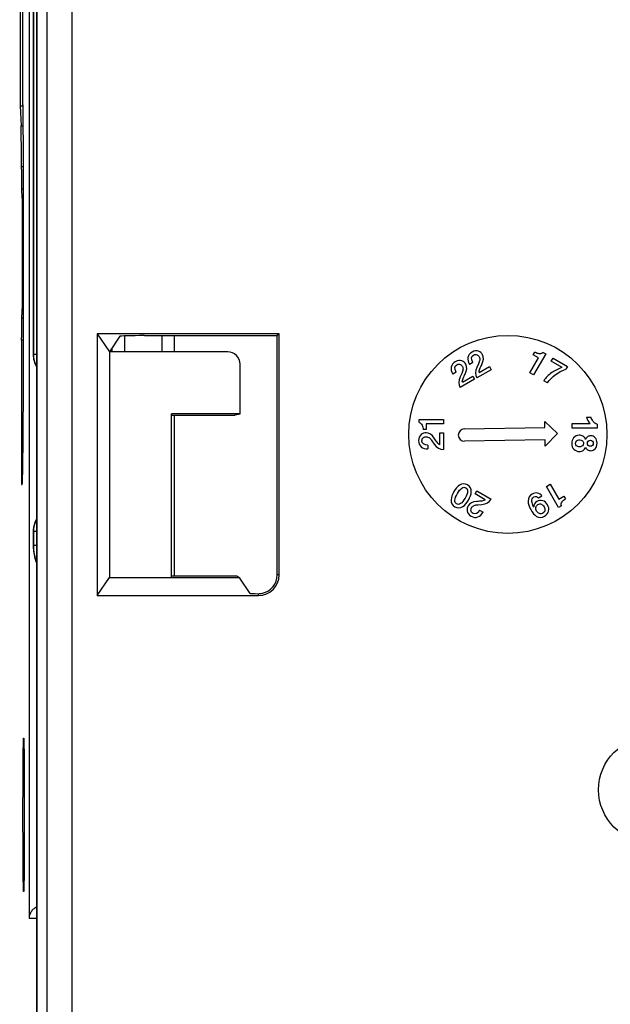
# Model space of a CAD drawing. Units: millimetres. Extents: x 0 to 420, y 0 to 297.
# Drawn here: x 186 to 191, y 118 to 126 of the extents above; entities that cross this region are included whole.
import ezdxf

# ---------------------------------------------------------------- set-up
doc = ezdxf.new("R2010")
doc.units = ezdxf.units.MM
doc.header["$LTSCALE"] = 23.1
doc.layers.get('0').update_dxf_attribs({"linetype": 'CONTINUOUS'})
doc.layers.add('INTF_1', color=7, linetype='CONTINUOUS')
doc.styles.get("Standard").update_dxf_attribs({"font": 'txt', "width": 0.8})
doc.dimstyles.new('DIMSTYLE_7', dxfattribs={"dimtxt": 2.5, "dimasz": 2.5, "dimexe": 1, "dimexo": 0, "dimtad": 1, "dimdec": 0, "dimlfac": 5, "dimtxsty": 'STANDARD', "dimblk": '_FILLED', "dimblk1": '_FILLED', "dimblk2": '_FILLED', "dimcen": 0.09, "dimazin": 2, "dimtp": 0.5, "dimtm": 0.5, "dimtfac": 1, "dimtdec": 0, "dimtofl": 0, "dimtmove": 0, "dimatfit": 3, "dimldrblk": '_FILLED', "dimfxl": 1, "dimtolj": 1, "dimarcsym": 0})

# ---------------------------------------------------------------- blocks, each defined once
blk = doc.blocks.new('_FILLED')
at = {"color": 0, "linetype": 'BYBLOCK'}
blk.add_solid([(0, 0), (-1, 0.166), (-1, -0.166)], dxfattribs=at)
blk = doc.blocks.new('*D16')
at = {"color": 2, "linetype": 'CONTINUOUS'}
for p, q in [((196.1593, 146.4941), (176.8526, 146.4941)), ((177.8526, 146.4941), (177.8526, 127.2799)), ((177.8526, 108.0657), (177.8526, 127.2799)), ((186.52, 108.0657), (176.8526, 108.0657))]:
    blk.add_line(p, q, dxfattribs=at)
at = {"color": 2, "linetype": 'CONTINUOUS', "xscale": 2.5, "yscale": 2.5, "zscale": 2.5}
for p, rotation in [((177.8526, 146.4941), 90), ((177.8526, 108.0657), 270)]:
    blk.add_blockref('_FILLED', p, dxfattribs=dict(at, rotation=rotation))

msp = doc.modelspace()

# ---------------------------------------------------------------- linework, layer by layer
at = {"layer": 'INTF_1', "color": 7, "linetype": 'CONTINUOUS'}
for p, q in [((186.2404, 108.3329), (186.2404, 239.2622)), ((186.2377, 118.8527), (186.2377, 238.9637)), ((186.2393, 108.2976), (186.2393, 238.9637)), ((186.2089, 126.8941), (186.2089, 123.4101)), ((186.1032, 126.4926), (186.1032, 125.4168)), ((186.1251, 125.4246), (186.1251, 126.4926)), ((186.1032, 125.4168), (186.1251, 125.4175)), ((186.1032, 125.4168), (186.1112, 125.2548)), ((186.1308, 125.1601), (186.1274, 125.1601)), ((186.1308, 123.5937), (186.1308, 125.1601)), ((186.1141, 124.9245), (186.1138, 124.9236)), ((186.1308, 124.9245), (186.1141, 124.9245)), ((186.1185, 124.6718), (186.1182, 124.7463)), ((186.1185, 124.6718), (186.1185, 123.7772)), ((188.1947, 123.5769), (186.7265, 123.577)), ((186.7265, 123.577), (186.8243, 123.4304)), ((186.7265, 123.577), (186.7265, 121.4608)), ((186.9081, 123.5562), (186.8243, 123.4303)), ((186.9487, 123.4303), (186.9487, 123.5592)), ((187.1081, 123.5613), (188.179, 123.5612)), ((187.2486, 123.5613), (187.2486, 123.4303)), ((187.346, 123.5613), (187.346, 123.4303)), ((188.1788, 121.6283), (188.179, 123.5612)), ((188.1947, 123.5769), (188.179, 123.5612)), ((188.1945, 121.6285), (188.1947, 123.5769)), ((186.1138, 123.5253), (186.1141, 123.5245)), ((186.1138, 123.5245), (186.1138, 122.3594)), ((186.1307, 123.5245), (186.1141, 123.5245)), ((186.8417, 123.4303), (186.8417, 123.4564)), ((186.8461, 123.4303), (186.8461, 123.463)), ((187.7789, 123.4303), (186.8243, 123.4303)), ((186.8243, 123.4303), (186.8243, 121.6074)), ((190.2188, 123.2608), (190.288, 123.3807)), ((190.2463, 123.4048), (190.2589, 123.4266)), ((190.288, 123.3807), (190.2463, 123.4048)), ((190.3472, 123.4131), (190.2491, 123.2433)), ((190.3246, 123.4262), (190.3472, 123.4131)), ((190.3913, 123.3546), (190.4056, 123.3794)), ((190.4056, 123.3794), (190.5218, 123.3123)), ((187.8792, 122.9298), (187.8792, 123.3306)), ((189.7584, 123.3446), (189.7307, 123.3286)), ((189.8041, 123.3338), (189.7902, 123.3049)), ((189.8087, 123.263), (189.8917, 123.3109)), ((189.8917, 123.3109), (189.906, 123.2862)), ((190.4794, 123.3038), (190.3913, 123.3546)), ((190.5218, 123.3123), (190.5085, 123.2893)), ((189.6235, 123.2667), (189.5959, 123.2508)), ((189.6692, 123.2559), (189.6553, 123.227)), ((189.6738, 123.1852), (189.7568, 123.2331)), ((189.7568, 123.2331), (189.7711, 123.2083)), ((189.906, 123.2862), (189.7898, 123.2191)), ((190.2491, 123.2433), (190.2188, 123.2608)), ((189.7711, 123.2083), (189.6549, 123.1412)), ((190.3605, 123.179), (190.3301, 123.1966)), ((187.8792, 122.9298), (187.3244, 122.9298)), ((187.3244, 121.6074), (187.3244, 122.9298)), ((187.3244, 122.9189), (187.8368, 122.9198)), ((187.346, 122.9189), (187.346, 121.6178)), ((187.8396, 122.9201), (187.8368, 122.9198)), ((187.8396, 122.9201), (187.8792, 122.9298)), ((190.6758, 122.9014), (190.7106, 122.9014)), ((189.3243, 122.8849), (189.5204, 122.8849)), ((189.3243, 122.8589), (189.3243, 122.8849)), ((189.5204, 122.8499), (189.382, 122.8499)), ((189.382, 122.8499), (189.382, 122.8017)), ((189.5204, 122.8849), (189.5204, 122.8499)), ((189.6896, 122.8073), (190.3395, 122.8186)), ((190.3386, 122.8686), (190.4404, 122.7704)), ((190.3395, 122.8186), (190.3386, 122.8686)), ((190.5604, 122.8519), (190.7049, 122.8519)), ((190.5604, 122.8136), (190.5604, 122.8519)), ((190.7612, 122.8447), (190.7612, 122.8136)), ((189.382, 122.8017), (189.3568, 122.8017)), ((189.4918, 122.776), (189.5204, 122.776)), ((189.4918, 122.6802), (189.4918, 122.776)), ((189.5204, 122.776), (189.5204, 122.6418)), ((190.4404, 122.7704), (190.3421, 122.6686)), ((190.7612, 122.8136), (190.5604, 122.8136)), ((189.396, 122.6774), (189.396, 122.6454)), ((189.4282, 122.7115), (189.4464, 122.6851)), ((190.3412, 122.7186), (189.6913, 122.7073)), ((190.3421, 122.6686), (190.3412, 122.7186)), ((186.1138, 122.3594), (186.12, 122.3594)), ((190.3526, 122.3432), (190.3829, 122.3607)), ((190.4506, 122.1733), (190.3526, 122.3432)), ((190.3829, 122.3607), (190.4521, 122.2408)), ((189.7757, 122.2828), (189.79, 122.3075)), ((189.8587, 122.2349), (189.7757, 122.2828)), ((189.79, 122.3075), (189.9062, 122.2404)), ((190.3162, 122.2649), (190.2886, 122.249)), ((190.4521, 122.2408), (190.4938, 122.2649)), ((190.4938, 122.2649), (190.5064, 122.2431)), ((189.7997, 122.1955), (189.8317, 122.1979)), ((190.2488, 122.1794), (190.2496, 122.1792)), ((190.4732, 122.1864), (190.4506, 122.1733)), ((189.8132, 122.1505), (189.8409, 122.1345)), ((186.2089, 121.9781), (186.2089, 121.8678)), ((186.7265, 121.4608), (186.8243, 121.6074)), ((186.8243, 121.6074), (187.3244, 121.6074)), ((187.8527, 121.6178), (187.3244, 121.6178)), ((187.8527, 121.6178), (187.8537, 121.6174)), ((187.8762, 121.603), (187.8537, 121.6174)), ((187.9596, 121.479), (187.8782, 121.6012)), ((186.7265, 121.4608), (188.0267, 121.4607)), ((186.2377, 118.8527), (186.2377, 118.8518))]:
    msp.add_line(p, q, dxfattribs=at)
at = {"layer": 'INTF_1', "color": 9, "linetype": 'CONTINUOUS'}
for p, q in [((186.1753, 156.0712), (186.1753, 118.8518)), ((186.52, 127.9277), (186.52, 108.0657)), ((186.32, 127.7277), (186.32, 108.2657)), ((186.2103, 126.8941), (186.2103, 123.4101)), ((186.1112, 125.2548), (186.1256, 125.2553)), ((186.1182, 124.7463), (186.1308, 124.7463)), ((186.1185, 124.6718), (186.1308, 124.6718)), ((186.1308, 123.7772), (186.1185, 123.7772)), ((186.1308, 123.7026), (186.1182, 123.7026)), ((186.2089, 123.4101), (186.2377, 123.4101)), ((187.3244, 122.9192), (187.8396, 122.9201)), ((186.2377, 121.9781), (186.2089, 121.9781)), ((186.2103, 121.9781), (186.2103, 121.8678)), ((186.2089, 121.8678), (186.2377, 121.8678)), ((188.1945, 121.6285), (188.1788, 121.6283)), ((187.8537, 121.6174), (187.3244, 121.6174)), ((187.3244, 121.6074), (187.8693, 121.6075)), ((188.0267, 121.4607), (188.027, 121.4766)), ((186.2377, 118.8518), (186.1753, 118.8518)), ((186.2377, 118.8518), (186.2377, 118.8527))]:
    msp.add_line(p, q, dxfattribs=at)
at = {"layer": 'INTF_1', "color": 7, "linetype": 'CONTINUOUS'}
for points in [[(186.2089, 123.4101), (186.2092, 123.4005), (186.2104, 123.3863), (186.2125, 123.3723), (186.2157, 123.3585), (186.2199, 123.3449), (186.225, 123.3316), (186.231, 123.3188), (186.2377, 123.3067)], [(186.2377, 122.0815), (186.2312, 122.0698), (186.2251, 122.0569), (186.22, 122.0437), (186.2158, 122.0301), (186.2126, 122.0163), (186.2104, 122.0023), (186.2092, 121.9881), (186.2089, 121.9781)], [(186.2089, 121.8678), (186.2094, 121.8485), (186.2112, 121.825), (186.2144, 121.8016), (186.219, 121.7785), (186.225, 121.7557), (186.2322, 121.7333), (186.2377, 121.7192)]]:
    msp.add_lwpolyline(points, dxfattribs=at)
for centre, radius in [((190.0404, 122.7634), 0.8), ((191.1986, 119.8925), 0.4256)]:
    msp.add_circle(centre, radius, dxfattribs=at)
for centre, radius, start, end in [((178.7489, 123.7687), 7.3696, 359.48653, 0.06613), ((189.6905, 122.7573), 0.05, 91, 271), ((188.0267, 121.6286), 0.1678, 269.9964, 359.99639), ((188.027, 121.6283), 0.1518, 282.4125, 359.99639), ((188.0283, 121.6222), 0.1456, 269.4845, 282.42739)]:
    msp.add_arc(centre, radius, start, end, dxfattribs=at)
at = {"layer": 'INTF_1', "color": 9, "linetype": 'CONTINUOUS'}
for centre, radius, start, end in [((186.409, 123.4101), 0.2, 179.99975, 211.10037), ((186.4103, 123.4101), 0.2, 180.00012, 210.28961), ((186.409, 121.9781), 0.2, 148.90665, 176.52537), ((186.4103, 121.9781), 0.2, 149.71275, 179.99988), ((186.409, 121.9781), 0.2001, 176.52568, 179.99935), ((186.609, 121.8678), 0.4001, 179.99988, 201.81104), ((186.6103, 121.8678), 0.4, 180.00007, 201.26952)]:
    msp.add_arc(centre, radius, start, end, dxfattribs=at)
at = {"layer": 'INTF_1', "color": 7, "linetype": 'CONTINUOUS'}
for centre, major_axis, ratio, start_param, end_param in [((187.1081, 123.556), (0.2, 0), 0.026186, 1.570798, 3.124141), ((187.7786, 123.3303), (-0.0977, -0.0241), 0.994068, 2.901356, 4.469388), ((184.8787, 121.6), (3, -0.0002), 0.026186, 0.017457, 0.040866), ((188.0596, 121.4791), (0.1, 0), 0.026186, -3.124136, -1.903343)]:
    msp.add_ellipse(centre, major_axis=major_axis, ratio=ratio, start_param=start_param, end_param=end_param, dxfattribs=at)
for points, knots in [([(186.1251, 125.4246), (186.1251, 125.4074), (186.1251, 125.3736), (186.1253, 125.3247), (186.1254, 125.2859), (186.1256, 125.2573), (186.1258, 125.2382), (186.1259, 125.2208), (186.1261, 125.2054), (186.1263, 125.1921), (186.1265, 125.181), (186.1267, 125.1732), (186.1268, 125.1682), (186.1269, 125.1654), (186.1271, 125.1632), (186.1271, 125.1615), (186.1273, 125.1608), (186.1273, 125.1601), (186.1274, 125.1601)], [0, 0, 0, 0, 0.195056, 0.382617, 0.555476, 0.634286, 0.706989, 0.772885, 0.831338, 0.881786, 0.923744, 0.956809, 0.969904, 0.980664, 0.989064, 0.995087, 0.998722, 1, 1, 1, 1]), ([(186.1138, 124.9245), (186.1138, 124.9632), (186.1137, 125.0353), (186.1131, 125.1322), (186.1125, 125.1985), (186.1118, 125.2365), (186.1115, 125.2498), (186.1112, 125.2548)], [0, 0, 0, 0, 0.35136, 0.655348, 0.87953, 0.953811, 1, 1, 1, 1]), ([(186.1182, 124.7463), (186.1181, 124.7612), (186.1178, 124.7835), (186.1175, 124.8132), (186.1171, 124.8354), (186.1168, 124.854), (186.1165, 124.8689), (186.1163, 124.88), (186.116, 124.8911), (186.1158, 124.9004), (186.1155, 124.9078), (186.1153, 124.9134), (186.1148, 124.9189), (186.1149, 124.9228), (186.1141, 124.9245)], [0, 0, 0, 0, 0.250031, 0.375046, 0.500061, 0.625076, 0.687584, 0.750092, 0.8126, 0.875105, 0.906358, 0.937626, 0.968846, 1, 1, 1, 1]), ([(186.1141, 123.5245), (186.1149, 123.5262), (186.1148, 123.53), (186.1153, 123.5355), (186.1155, 123.5411), (186.1158, 123.5485), (186.116, 123.5578), (186.1163, 123.5689), (186.1165, 123.5801), (186.1168, 123.5949), (186.1171, 123.6135), (186.1175, 123.6358), (186.1178, 123.6655), (186.1181, 123.6878), (186.1182, 123.7026)], [0, 0, 0, 0, 0.031154, 0.062374, 0.093642, 0.124895, 0.1874, 0.249908, 0.312416, 0.374924, 0.499939, 0.624954, 0.749969, 1, 1, 1, 1]), ([(186.12, 122.3594), (186.1201, 122.3594), (186.1203, 122.3601), (186.1206, 122.3611), (186.1208, 122.3631), (186.1211, 122.3656), (186.1213, 122.369), (186.1217, 122.3749), (186.1221, 122.3841), (186.1227, 122.3974), (186.1232, 122.4135), (186.1236, 122.4325), (186.1241, 122.4543), (186.1246, 122.4788), (186.1253, 122.5169), (186.126, 122.5707), (186.1269, 122.6427), (186.1276, 122.7237), (186.1284, 122.8132), (186.129, 122.9102), (186.1295, 123.0137), (186.1301, 123.162), (186.1306, 123.356), (186.1308, 123.5134), (186.1308, 123.5937)], [0, 0, 0, 0, 0.000369, 0.001298, 0.002817, 0.004934, 0.007647, 0.010956, 0.019356, 0.030116, 0.043211, 0.05861, 0.076275, 0.096165, 0.118232, 0.168679, 0.227131, 0.293025, 0.365727, 0.444536, 0.528694, 0.617391, 0.804948, 1, 1, 1, 1]), ([(186.1327, 120.298), (186.1331, 120.2917), (186.1334, 120.279), (186.134, 120.2537), (186.1345, 120.2221), (186.135, 120.1841), (186.1355, 120.1334), (186.136, 120.0701), (186.1365, 119.9941), (186.1368, 119.9181), (186.1371, 119.8168), (186.1372, 119.6902), (186.1371, 119.5635), (186.1368, 119.4622), (186.1365, 119.3862), (186.136, 119.3103), (186.1355, 119.2469), (186.135, 119.1963), (186.1345, 119.1583), (186.134, 119.1266), (186.1334, 119.1013), (186.1331, 119.0886), (186.1327, 119.0823)], [0, 0, 0, 0, 0.015624, 0.031249, 0.062499, 0.093749, 0.124999, 0.1875, 0.25, 0.3125, 0.375, 0.5, 0.625, 0.6875, 0.75, 0.8125, 0.875001, 0.906251, 0.937501, 0.968751, 0.984376, 1, 1, 1, 1]), ([(186.2377, 118.9441), (186.2275, 118.9399), (186.2092, 118.9285), (186.1895, 118.905), (186.178, 118.8789), (186.1754, 118.8607), (186.1753, 118.8518)], [0, 0, 0, 0, 0.282279, 0.53655, 0.772666, 1, 1, 1, 1])]:
    msp.add_open_spline(points, degree=3, knots=knots, dxfattribs=at)
for points in [[(189.7187, 123.3841), (189.7154, 123.3664), (189.7195, 123.348), (189.7307, 123.3286)], [(189.7514, 123.4279), (189.7329, 123.4172), (189.722, 123.4025), (189.7187, 123.3841)], [(189.7584, 123.3446), (189.7429, 123.3732), (189.7443, 123.3931), (189.763, 123.4039)], [(189.8046, 123.4346), (189.7879, 123.4409), (189.7701, 123.4387), (189.7514, 123.4279)], [(189.763, 123.4039), (189.7737, 123.41), (189.7835, 123.4109), (189.7923, 123.4068)], [(189.7923, 123.4068), (189.799, 123.4036), (189.8045, 123.3981), (189.8089, 123.3902)], [(189.8361, 123.4072), (189.8285, 123.4203), (189.818, 123.4295), (189.8046, 123.4346)], [(189.8089, 123.3902), (189.8135, 123.3819), (189.8149, 123.3727), (189.8136, 123.3626)], [(189.8311, 123.3282), (189.8464, 123.3602), (189.848, 123.3866), (189.8361, 123.4072)], [(190.2945, 123.4144), (190.2833, 123.4151), (190.2713, 123.4191), (190.2589, 123.4266)], [(190.3246, 123.4262), (190.317, 123.4176), (190.307, 123.4137), (190.2945, 123.4144)], [(189.5838, 123.3063), (189.5805, 123.2885), (189.5846, 123.2702), (189.5959, 123.2508)], [(189.6165, 123.35), (189.5981, 123.3394), (189.5871, 123.3247), (189.5838, 123.3063)], [(189.6235, 123.2667), (189.608, 123.2953), (189.6094, 123.3152), (189.6281, 123.326)], [(189.6697, 123.3567), (189.653, 123.363), (189.6352, 123.3608), (189.6165, 123.35)], [(189.6281, 123.326), (189.6388, 123.3321), (189.6486, 123.333), (189.6574, 123.3289)], [(189.6574, 123.3289), (189.6641, 123.3258), (189.6696, 123.3202), (189.674, 123.3124)], [(189.7012, 123.3294), (189.6936, 123.3425), (189.6832, 123.3516), (189.6697, 123.3567)], [(189.674, 123.3124), (189.6786, 123.304), (189.68, 123.2948), (189.6787, 123.2847)], [(189.6963, 123.2503), (189.7115, 123.2823), (189.7131, 123.3087), (189.7012, 123.3294)], [(189.7902, 123.3049), (189.7752, 123.2734), (189.7749, 123.2448), (189.7898, 123.2191)], [(189.8136, 123.3626), (189.8125, 123.3545), (189.8093, 123.3449), (189.8041, 123.3338)], [(189.8087, 123.263), (189.807, 123.2705), (189.809, 123.2804), (189.8145, 123.2928)], [(189.8145, 123.2928), (189.8196, 123.3046), (189.8255, 123.3164), (189.8311, 123.3282)], [(190.4794, 123.3038), (190.4489, 123.2936), (190.4212, 123.2798), (190.3961, 123.2623)], [(189.6553, 123.227), (189.6403, 123.1956), (189.64, 123.1669), (189.6549, 123.1412)], [(189.6787, 123.2847), (189.6776, 123.2766), (189.6744, 123.267), (189.6692, 123.2559)], [(189.6738, 123.1852), (189.6721, 123.1926), (189.6742, 123.2025), (189.6796, 123.2149)], [(189.6796, 123.2149), (189.6848, 123.2267), (189.6906, 123.2385), (189.6963, 123.2503)], [(190.3961, 123.2623), (190.3687, 123.2432), (190.3467, 123.2213), (190.3301, 123.1966)], [(190.3605, 123.179), (190.3957, 123.2311), (190.4451, 123.268), (190.5085, 123.2893)], [(190.6758, 122.9014), (190.6821, 122.8825), (190.6918, 122.866), (190.7049, 122.8519)], [(190.7292, 122.8688), (190.72, 122.8806), (190.7139, 122.8915), (190.7106, 122.9014)], [(189.3243, 122.8589), (189.3355, 122.8567), (189.3439, 122.8499), (189.3496, 122.8387)], [(189.3496, 122.8387), (189.3546, 122.8286), (189.3571, 122.8163), (189.3568, 122.8017)], [(190.7612, 122.8447), (190.749, 122.849), (190.7383, 122.8571), (190.7292, 122.8688)], [(189.3413, 122.7624), (189.3274, 122.751), (189.3204, 122.7345), (189.3204, 122.713)], [(189.3806, 122.776), (189.3655, 122.776), (189.3524, 122.7715), (189.3413, 122.7624)], [(189.347, 122.711), (189.347, 122.7233), (189.3512, 122.7323), (189.3591, 122.7378)], [(189.3591, 122.7378), (189.3652, 122.7421), (189.3728, 122.744), (189.3818, 122.7439)], [(189.4466, 122.7322), (189.4266, 122.7614), (189.4045, 122.776), (189.3806, 122.776)], [(189.3818, 122.7439), (189.3913, 122.7438), (189.4, 122.7404), (189.4081, 122.7342)], [(189.4081, 122.7342), (189.4145, 122.7292), (189.4213, 122.7216), (189.4282, 122.7115)], [(190.5711, 122.7355), (190.5616, 122.7234), (190.5569, 122.7083), (190.5569, 122.69)], [(190.6176, 122.7568), (190.5979, 122.7568), (190.5824, 122.7497), (190.5711, 122.7355)], [(190.6474, 122.7488), (190.6383, 122.7542), (190.6284, 122.7568), (190.6176, 122.7568)], [(190.6683, 122.7234), (190.6634, 122.735), (190.6563, 122.7435), (190.6474, 122.7488)], [(190.6855, 122.7451), (190.6782, 122.7406), (190.6724, 122.7334), (190.6683, 122.7234)], [(190.7097, 122.7518), (190.7009, 122.7518), (190.6929, 122.7496), (190.6855, 122.7451)], [(190.7466, 122.7362), (190.7368, 122.7466), (190.7245, 122.7518), (190.7097, 122.7518)], [(190.7612, 122.6918), (190.7612, 122.711), (190.7563, 122.7259), (190.7466, 122.7362)], [(189.3204, 122.713), (189.3204, 122.6917), (189.3277, 122.6749), (189.3419, 122.6628)], [(189.3419, 122.6628), (189.3557, 122.651), (189.3736, 122.6454), (189.396, 122.6454)], [(189.396, 122.6774), (189.3636, 122.6782), (189.347, 122.6894), (189.347, 122.711)], [(189.4464, 122.6851), (189.4661, 122.6564), (189.4907, 122.6418), (189.5204, 122.6418)], [(189.469, 122.7), (189.4613, 122.7104), (189.454, 122.7214), (189.4466, 122.7322)], [(189.4918, 122.6802), (189.4846, 122.6824), (189.477, 122.6891), (189.469, 122.7)], [(190.5569, 122.69), (190.5569, 122.6705), (190.5626, 122.6548), (190.5742, 122.643)], [(190.5877, 122.6907), (190.5877, 122.6988), (190.5906, 122.7055), (190.5965, 122.711)], [(190.5962, 122.671), (190.5904, 122.6762), (190.5877, 122.6827), (190.5877, 122.6907)], [(190.6209, 122.6632), (190.6101, 122.6632), (190.6019, 122.6658), (190.5962, 122.671)], [(190.5965, 122.711), (190.6024, 122.7164), (190.6106, 122.719), (190.6213, 122.719)], [(190.6433, 122.6712), (190.6376, 122.666), (190.6301, 122.6632), (190.6209, 122.6632)], [(190.6213, 122.719), (190.6288, 122.719), (190.6357, 122.7169), (190.6423, 122.7122)], [(190.6423, 122.7122), (190.6487, 122.7076), (190.652, 122.7006), (190.652, 122.6912)], [(190.652, 122.6912), (190.652, 122.6832), (190.6491, 122.6765), (190.6433, 122.6712)], [(190.6488, 122.6341), (190.6573, 122.6398), (190.6638, 122.6482), (190.6683, 122.6593)], [(190.6683, 122.6593), (190.6722, 122.6505), (190.6776, 122.6439), (190.6849, 122.639)], [(190.6827, 122.6918), (190.6827, 122.699), (190.6847, 122.7047), (190.689, 122.7091)], [(190.6891, 122.6743), (190.6847, 122.6787), (190.6827, 122.6845), (190.6827, 122.6918)], [(190.689, 122.7091), (190.6933, 122.7134), (190.6993, 122.7155), (190.7069, 122.7155)], [(190.7071, 122.6677), (190.6994, 122.6677), (190.6934, 122.6699), (190.6891, 122.6743)], [(190.7069, 122.7155), (190.714, 122.7155), (190.7199, 122.7133), (190.7243, 122.7089)], [(190.7243, 122.6743), (190.7199, 122.6699), (190.7142, 122.6677), (190.7071, 122.6677)], [(190.7243, 122.7089), (190.7286, 122.7046), (190.7308, 122.6987), (190.7308, 122.6913)], [(190.7308, 122.6913), (190.7308, 122.6842), (190.7286, 122.6787), (190.7243, 122.6743)], [(190.7466, 122.6476), (190.7563, 122.6581), (190.7612, 122.6728), (190.7612, 122.6918)], [(190.5742, 122.643), (190.5857, 122.6313), (190.6007, 122.6253), (190.6192, 122.6253)], [(190.6192, 122.6253), (190.6304, 122.6253), (190.6402, 122.6283), (190.6488, 122.6341)], [(190.6849, 122.639), (190.6921, 122.6342), (190.7004, 122.6317), (190.7097, 122.6317)], [(190.7097, 122.6317), (190.7245, 122.6317), (190.7368, 122.637), (190.7466, 122.6476)], [(189.6507, 122.353), (189.6349, 122.3424), (189.6196, 122.325), (189.6056, 122.3008)], [(189.6333, 122.2848), (189.6585, 122.3285), (189.6814, 122.344), (189.702, 122.3321)], [(189.7153, 122.3552), (189.6935, 122.3678), (189.6719, 122.3673), (189.6507, 122.353)], [(189.7459, 122.2981), (189.7475, 122.3236), (189.7374, 122.3424), (189.7153, 122.3552)], [(189.6056, 122.3008), (189.5916, 122.2765), (189.5843, 122.2548), (189.583, 122.2356)], [(189.6267, 122.2016), (189.606, 122.2135), (189.6082, 122.2414), (189.6333, 122.2848)], [(189.702, 122.3321), (189.7229, 122.3201), (189.7206, 122.2926), (189.6954, 122.2489)], [(189.723, 122.233), (189.737, 122.2572), (189.7447, 122.279), (189.7459, 122.2981)], [(190.2383, 122.2817), (190.2165, 122.2691), (190.2052, 122.25), (190.2049, 122.2242)], [(190.2342, 122.2208), (190.232, 122.2383), (190.2373, 122.2504), (190.2504, 122.258)], [(190.2812, 122.2894), (190.2664, 122.2924), (190.2521, 122.2897), (190.2383, 122.2817)], [(190.2504, 122.258), (190.2577, 122.2622), (190.2644, 122.2634), (190.2713, 122.2616)], [(190.2713, 122.2616), (190.2781, 122.2597), (190.284, 122.2557), (190.2886, 122.249)], [(190.3162, 122.2649), (190.3079, 122.2782), (190.2961, 122.2863), (190.2812, 122.2894)], [(189.583, 122.2356), (189.5812, 122.2104), (189.5915, 122.1912), (189.6133, 122.1786)], [(189.6133, 122.1786), (189.6354, 122.1658), (189.6569, 122.1667), (189.678, 122.1807)], [(189.6954, 122.2489), (189.6703, 122.2055), (189.6475, 122.1896), (189.6267, 122.2016)], [(189.678, 122.1807), (189.6942, 122.1914), (189.709, 122.2087), (189.723, 122.233)], [(189.7201, 122.1865), (189.7126, 122.1734), (189.7098, 122.1597), (189.7122, 122.1456)], [(189.791, 122.2217), (189.7557, 122.219), (189.732, 122.2071), (189.7201, 122.1865)], [(189.7484, 122.1714), (189.7533, 122.1796), (189.7606, 122.1854), (189.77, 122.1893)], [(189.77, 122.1893), (189.7776, 122.1924), (189.7875, 122.1945), (189.7997, 122.1955)], [(189.83, 122.225), (189.8172, 122.2236), (189.8041, 122.2227), (189.791, 122.2217)], [(189.8587, 122.2349), (189.8531, 122.2297), (189.8435, 122.2265), (189.83, 122.225)], [(189.8317, 122.1979), (189.8664, 122.2006), (189.8914, 122.2147), (189.9062, 122.2404)], [(190.2049, 122.2242), (190.2047, 122.2031), (190.2112, 122.1807), (190.225, 122.1569)], [(190.2488, 122.1794), (190.2405, 122.1973), (190.2355, 122.2109), (190.2342, 122.2208)], [(190.2745, 122.2207), (190.2577, 122.2111), (190.2495, 122.1973), (190.2496, 122.1792)], [(190.2666, 122.1726), (190.2681, 122.1831), (190.2737, 122.1912), (190.2834, 122.1968)], [(190.3223, 122.2277), (190.3065, 122.2325), (190.2905, 122.23), (190.2745, 122.2207)], [(190.2834, 122.1968), (190.2931, 122.2024), (190.3025, 122.203), (190.3121, 122.1989)], [(190.3121, 122.1989), (190.3205, 122.1953), (190.3277, 122.1884), (190.3336, 122.1782)], [(190.3611, 122.1945), (190.351, 122.2119), (190.3382, 122.2229), (190.3223, 122.2277)], [(190.3336, 122.1782), (190.3392, 122.1685), (190.3415, 122.1589), (190.3403, 122.1498)], [(190.3696, 122.1438), (190.3738, 122.1607), (190.3709, 122.1775), (190.3611, 122.1945)], [(190.4732, 122.1864), (190.4695, 122.1972), (190.4711, 122.2078), (190.478, 122.2183)], [(190.478, 122.2183), (190.4842, 122.2277), (190.4937, 122.236), (190.5064, 122.2431)], [(189.7122, 122.1456), (189.7151, 122.1279), (189.7259, 122.1136), (189.7446, 122.1028)], [(189.7424, 122.1487), (189.7418, 122.1562), (189.7438, 122.1637), (189.7484, 122.1714)], [(189.7596, 122.1249), (189.7489, 122.131), (189.7433, 122.1391), (189.7424, 122.1487)], [(189.7446, 122.1028), (189.763, 122.0921), (189.7812, 122.0901), (189.7988, 122.0963)], [(189.8132, 122.1505), (189.7962, 122.1228), (189.7783, 122.1141), (189.7596, 122.1249)], [(189.7988, 122.0963), (189.8158, 122.1024), (189.8297, 122.1151), (189.8409, 122.1345)], [(190.225, 122.1569), (190.2409, 122.1293), (190.2572, 122.1105), (190.2734, 122.1009)], [(190.2732, 122.1434), (190.2673, 122.1536), (190.2652, 122.1633), (190.2666, 122.1726)], [(190.2954, 122.1235), (190.2861, 122.1272), (190.2788, 122.1337), (190.2732, 122.1434)], [(190.2734, 122.1009), (190.2928, 122.0893), (190.3138, 122.0898), (190.3361, 122.1027)], [(190.324, 122.1265), (190.3143, 122.1209), (190.3046, 122.1198), (190.2954, 122.1235)], [(190.3403, 122.1498), (190.3389, 122.1399), (190.3337, 122.1321), (190.324, 122.1265)], [(190.3361, 122.1027), (190.3543, 122.1132), (190.3654, 122.1271), (190.3696, 122.1438)]]:
    msp.add_open_spline(points, degree=3, dxfattribs=at)
at = {"layer": 'INTF_1', "color": 9, "linetype": 'CONTINUOUS'}
for points, knots in [([(186.1306, 119.085), (186.1302, 119.0954), (186.1296, 119.1216), (186.1284, 119.1939), (186.1273, 119.3166), (186.1265, 119.4921), (186.1262, 119.6901), (186.1265, 119.8881), (186.1273, 120.0636), (186.1284, 120.1863), (186.1296, 120.2586), (186.1302, 120.2848), (186.1306, 120.2952)], [0, 0, 0, 0, 0.025693, 0.06494, 0.179256, 0.329978, 0.5, 0.670022, 0.820744, 0.93506, 0.974307, 1, 1, 1, 1]), ([(186.1306, 120.2952), (186.1307, 120.2973), (186.1308, 120.3009), (186.1311, 120.3051), (186.1313, 120.3075), (186.1314, 120.3087), (186.1316, 120.3092), (186.1317, 120.3097), (186.1317, 120.3097)], [0, 0, 0, 0, 0.434275, 0.745699, 0.855112, 0.933638, 0.981455, 1, 1, 1, 1]), ([(186.1317, 120.3097), (186.1318, 120.3097), (186.1319, 120.3092), (186.1321, 120.3087), (186.1322, 120.3075), (186.1324, 120.3051), (186.1327, 120.3009), (186.1328, 120.2973), (186.1329, 120.2952)], [0, 0, 0, 0, 0.018545, 0.066362, 0.144888, 0.254301, 0.565725, 1, 1, 1, 1]), ([(186.1329, 120.2952), (186.1333, 120.2848), (186.1339, 120.2586), (186.1351, 120.1863), (186.1362, 120.0636), (186.137, 119.8881), (186.1372, 119.6901), (186.137, 119.4921), (186.1362, 119.3166), (186.1351, 119.1939), (186.1339, 119.1216), (186.1333, 119.0954), (186.1329, 119.085)], [0, 0, 0, 0, 0.025693, 0.06494, 0.179256, 0.329978, 0.5, 0.670022, 0.820744, 0.93506, 0.974307, 1, 1, 1, 1]), ([(186.1317, 119.0705), (186.1317, 119.0705), (186.1316, 119.071), (186.1314, 119.0716), (186.1313, 119.0728), (186.1311, 119.0751), (186.1308, 119.0793), (186.1307, 119.0829), (186.1306, 119.085)], [0, 0, 0, 0, 0.018545, 0.066362, 0.144888, 0.254301, 0.565725, 1, 1, 1, 1]), ([(186.1329, 119.085), (186.1328, 119.0829), (186.1327, 119.0793), (186.1324, 119.0751), (186.1322, 119.0728), (186.1321, 119.0716), (186.1319, 119.071), (186.1318, 119.0705), (186.1317, 119.0705)], [0, 0, 0, 0, 0.434275, 0.745699, 0.855112, 0.933638, 0.981455, 1, 1, 1, 1])]:
    msp.add_open_spline(points, degree=3, knots=knots, dxfattribs=at)

# ---------------------------------------------------------------- dimensions: what is measured, and where the dimension line sits
at = {"color": 2, "linetype": 'CONTINUOUS'}
dim = msp.add_linear_dim(base=(177.8526, 146.4941), p1=(186.52, 108.0657), p2=(196.1593, 146.4941), angle=90, dimstyle='DIMSTYLE_7', dxfattribs=at)
dim.commit()
dim.dimension.update_dxf_attribs({"geometry": '*D16', "text_midpoint": (177.8526, 124.2799), "dimtype": 160})

doc.saveas('drawing.dxf')
